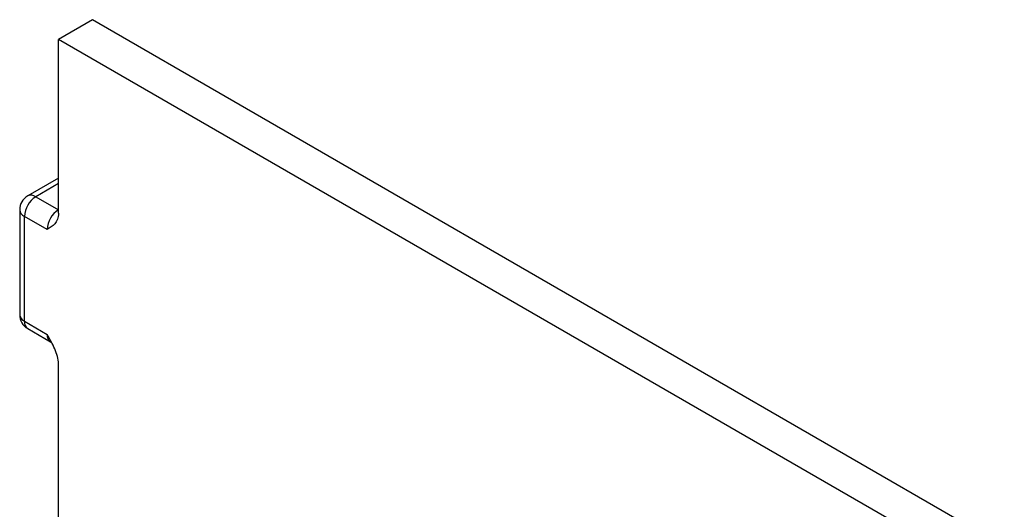
# Model space of a CAD drawing. Units: millimetres. Extents: x 0 to 420, y 0 to 297.
# Drawn here: x 38 to 62, y 126 to 139 of the extents above; entities that cross this region are included whole.
import ezdxf

# ---------------------------------------------------------------- set-up
doc = ezdxf.new("R2010")
doc.units = ezdxf.units.MM

msp = doc.modelspace()

# ---------------------------------------------------------------- linework, layer by layer
at = {"color": 7, "linetype": 'Continuous', "lineweight": 25}
for p, q in [((39.64441, 138.5564), (38.79588, 138.06656)), ((82.35366, 113.90088), (39.64441, 138.5564)), ((38.79588, 133.73303), (38.79588, 138.06656)), ((81.50513, 113.41103), (38.79588, 138.06656)), ((38.79588, 134.60887), (38.03021, 134.16686)), ((38.79588, 134.47362), (38.2302, 134.14705)), ((38.2302, 134.14705), (38.79588, 133.82049)), ((37.8302, 133.82044), (37.8302, 131.20751)), ((37.94735, 131.04423), (37.94735, 133.65716)), ((38.51304, 133.33059), (37.94735, 133.65716)), ((37.94735, 131.04423), (38.51304, 130.71766)), ((38.03021, 130.86109), (38.5959, 130.53453)), ((38.59449, 130.53307), (38.62536, 130.51094)), ((38.79588, 125.43467), (38.79588, 129.98867))]:
    msp.add_line(p, q, dxfattribs=at)
for centre, radius, start, end in [((38.2302, 133.82044), 0.4, 119.997312, 180), ((38.56144, 133.62921), 0.61472, 122.605478, 177.394522), ((38.11303, 133.9835), 0.20119, 54.382423, 114.307119), ((38.03038, 133.8404), 0.20118, 185.694799, 245.625342), ((39.12713, 133.30265), 0.61472, 122.605478, 177.394522), ((38.2302, 131.20751), 0.4, 180, 240.002688), ((38.03038, 131.22747), 0.20118, 185.694799, 245.625342), ((38.13763, 131.02), 0.19181, 172.74417, 235.943649), ((38.71369, 130.69802), 0.20161, 174.409818, 233.95617)]:
    msp.add_arc(centre, radius, start, end, dxfattribs=at)
for points in [[(38.79588, 133.73303), (38.79588, 133.67642), (38.78658, 133.62705), (38.75388, 133.53954), (38.73122, 133.5035), (38.65092, 133.41046), (38.58129, 133.37001), (38.51304, 133.33059)], [(38.79588, 129.98867), (38.79588, 130.04528), (38.78658, 130.10538), (38.75388, 130.23065), (38.73122, 130.29285), (38.65092, 130.47861), (38.58129, 130.59945), (38.51304, 130.71766)]]:
    msp.add_open_spline(points, degree=3, knots=[0, 0, 0, 0, 0.25, 0.25, 0.5, 0.5, 1, 1, 1, 1], dxfattribs=at)

doc.saveas('drawing.dxf')
